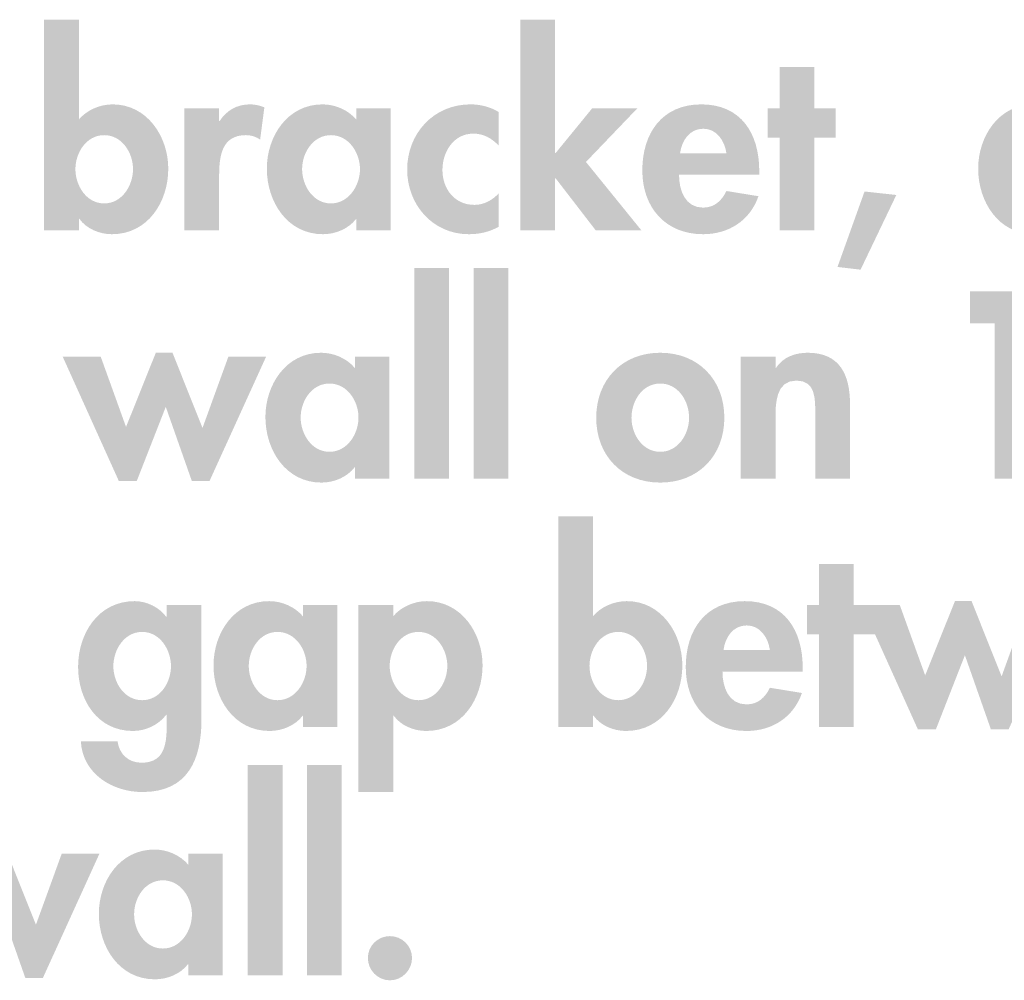
# Model space of a CAD drawing. Extents: x 13 to 204, y 9 to 270.
# Drawn here: x 44 to 62, y 209 to 226 of the extents above; entities that cross this region are included whole.
import ezdxf

# ---------------------------------------------------------------- set-up
doc = ezdxf.new("R2010")
doc.units = 0
doc.header["$MEASUREMENT"] = 0
doc.layers.add('FOREGROUND', color=5, linetype='CONTINUOUS')

# ---------------------------------------------------------------- blocks, each defined once
blk = doc.blocks.new('AI9-BLK64')
at = {"layer": 'FOREGROUND'}
for points in [[(11.945, 1.925), (11.324, 1.925), (11.324, -1.836), (11.945, -1.836)], [(13.004, 1.925), (12.383, 1.925), (12.383, -1.836), (13.004, -1.836)], [(5.721, 0.341), (5.042, 0.341), (6.045, -1.881), (6.364, -1.881), (6.883, -0.554), (7.349, -1.881), (7.664, -1.881), (8.675, 0.341), (8.001, 0.341), (7.539, -0.931), (7.003, 0.412), (6.705, 0.412), (6.173, -0.914)]]:
    blk.add_hatch(color=7, dxfattribs=at).paths.add_polyline_path(points)
h = blk.add_hatch(color=7, dxfattribs=at)
edge = h.paths.add_edge_path()
edge.add_spline(control_points=[(9.807, -1.357), (9.488, -1.357), (9.293, -1.038), (9.293, -0.745), (9.293, -0.452), (9.488, -0.138), (9.807, -0.138), (10.126, -0.138), (10.326, -0.452), (10.326, -0.745), (10.326, -1.038), (10.126, -1.357), (9.807, -1.357)], knot_values=[0, 0, 0, 0, 1, 1, 1, 2, 2, 2, 3, 3, 3, 4, 4, 4, 4], degree=3, periodic=0)
edge = h.paths.add_edge_path(flags=16)
edge.add_spline(control_points=[(10.876, 0.341), (10.876, 0.341), (10.264, 0.341), (10.264, 0.341), (10.264, 0.341), (10.264, 0.138), (10.264, 0.138), (10.113, 0.315), (9.883, 0.412), (9.656, 0.412), (9.031, 0.412), (8.663, -0.16), (8.663, -0.736), (8.663, -1.326), (9.026, -1.907), (9.665, -1.907), (9.891, -1.907), (10.122, -1.81), (10.255, -1.637), (10.255, -1.637), (10.264, -1.637), (10.264, -1.637), (10.264, -1.637), (10.264, -1.836), (10.264, -1.836), (10.264, -1.836), (10.876, -1.836), (10.876, -1.836), (10.876, -1.836), (10.876, 0.341), (10.876, 0.341)], knot_values=[0, 0, 0, 0, 1, 1, 1, 2, 2, 2, 3, 3, 3, 4, 4, 4, 5, 5, 5, 6, 6, 6, 7, 7, 7, 8, 8, 8, 9, 9, 9, 10, 10, 10, 10], degree=3, periodic=0)
h = blk.add_hatch(color=7, dxfattribs=at)
edge = h.paths.add_edge_path()
edge.add_spline(control_points=[(13.863, -1.135), (13.646, -1.135), (13.469, -1.309), (13.469, -1.526), (13.469, -1.743), (13.646, -1.925), (13.863, -1.925), (14.081, -1.925), (14.258, -1.743), (14.258, -1.526), (14.258, -1.309), (14.081, -1.135), (13.863, -1.135)], knot_values=[0, 0, 0, 0, 1, 1, 1, 2, 2, 2, 3, 3, 3, 4, 4, 4, 4], degree=3, periodic=0)
blk = doc.blocks.new('AI9-BLK63')
at = {"layer": 'FOREGROUND'}
h = blk.add_hatch(color=7, dxfattribs=at)
edge = h.paths.add_edge_path()
edge.add_spline(control_points=[(1.27, -0.821), (0.95, -0.821), (0.755, -0.501), (0.755, -0.208), (0.755, 0.084), (0.95, 0.399), (1.27, 0.399), (1.589, 0.399), (1.784, 0.084), (1.784, -0.208), (1.784, -0.501), (1.589, -0.821), (1.27, -0.821)], knot_values=[0, 0, 0, 0, 1, 1, 1, 2, 2, 2, 3, 3, 3, 4, 4, 4, 4], degree=3, periodic=0)
edge = h.paths.add_edge_path(flags=16)
edge.add_spline(control_points=[(0.196, -1.3), (0.196, -1.3), (0.817, -1.3), (0.817, -1.3), (0.817, -1.3), (0.817, -1.096), (0.817, -1.096), (0.817, -1.096), (0.826, -1.096), (0.826, -1.096), (0.95, -1.273), (1.185, -1.371), (1.407, -1.371), (2.05, -1.371), (2.414, -0.794), (2.414, -0.2), (2.414, 0.373), (2.037, 0.949), (1.421, 0.949), (1.19, 0.949), (0.959, 0.847), (0.817, 0.679), (0.817, 0.679), (0.817, 2.462), (0.817, 2.462), (0.817, 2.462), (0.196, 2.462), (0.196, 2.462), (0.196, 2.462), (0.196, -1.3), (0.196, -1.3)], knot_values=[0, 0, 0, 0, 1, 1, 1, 2, 2, 2, 3, 3, 3, 4, 4, 4, 5, 5, 5, 6, 6, 6, 7, 7, 7, 8, 8, 8, 9, 9, 9, 10, 10, 10, 10], degree=3, periodic=0)
for points in [[(5.477, 0.355), (5.858, 0.355), (5.858, 0.878), (5.477, 0.878), (5.477, 1.615), (4.856, 1.615), (4.856, 0.878), (4.643, 0.878), (4.643, 0.355), (4.856, 0.355), (4.856, -1.3), (5.477, -1.3)], [(6.299, 0.878), (5.621, 0.878), (6.623, -1.344), (6.943, -1.344), (7.462, -0.018), (7.927, -1.344), (8.242, -1.344), (9.254, 0.878), (8.579, 0.878), (8.118, -0.395), (7.581, 0.949), (7.284, 0.949), (6.752, -0.377)]]:
    blk.add_hatch(color=7, dxfattribs=at).paths.add_polyline_path(points)
h = blk.add_hatch(color=7, dxfattribs=at)
edge = h.paths.add_edge_path()
edge.add_spline(control_points=[(-7.237, -0.821), (-7.556, -0.821), (-7.751, -0.506), (-7.751, -0.213), (-7.751, 0.08), (-7.556, 0.399), (-7.237, 0.399), (-6.917, 0.399), (-6.722, 0.08), (-6.722, -0.213), (-6.722, -0.506), (-6.917, -0.821), (-7.237, -0.821)], knot_values=[0, 0, 0, 0, 1, 1, 1, 2, 2, 2, 3, 3, 3, 4, 4, 4, 4], degree=3, periodic=0)
edge = h.paths.add_edge_path(flags=16)
edge.add_spline(control_points=[(-6.177, 0.878), (-6.177, 0.878), (-6.798, 0.878), (-6.798, 0.878), (-6.798, 0.878), (-6.798, 0.67), (-6.798, 0.67), (-6.798, 0.67), (-6.807, 0.67), (-6.807, 0.67), (-6.931, 0.838), (-7.153, 0.949), (-7.37, 0.949), (-8.017, 0.949), (-8.381, 0.373), (-8.381, -0.226), (-8.381, -0.812), (-8.04, -1.371), (-7.401, -1.371), (-7.17, -1.371), (-6.94, -1.26), (-6.807, -1.082), (-6.807, -1.082), (-6.798, -1.082), (-6.798, -1.082), (-6.798, -1.082), (-6.798, -1.224), (-6.798, -1.224), (-6.798, -1.553), (-6.807, -1.938), (-7.246, -1.938), (-7.481, -1.938), (-7.645, -1.787), (-7.676, -1.557), (-7.676, -1.557), (-8.332, -1.557), (-8.332, -1.557), (-8.301, -2.138), (-7.765, -2.462), (-7.232, -2.462), (-6.416, -2.462), (-6.177, -1.876), (-6.177, -1.167), (-6.177, -1.167), (-6.177, 0.878), (-6.177, 0.878)], knot_values=[0, 0, 0, 0, 1, 1, 1, 2, 2, 2, 3, 3, 3, 4, 4, 4, 5, 5, 5, 6, 6, 6, 7, 7, 7, 8, 8, 8, 9, 9, 9, 10, 10, 10, 11, 11, 11, 12, 12, 12, 13, 13, 13, 14, 14, 14, 15, 15, 15, 15], degree=3, periodic=0)
h = blk.add_hatch(color=7, dxfattribs=at)
edge = h.paths.add_edge_path()
edge.add_spline(control_points=[(-4.818, -0.821), (-5.137, -0.821), (-5.332, -0.501), (-5.332, -0.208), (-5.332, 0.084), (-5.137, 0.399), (-4.818, 0.399), (-4.498, 0.399), (-4.299, 0.084), (-4.299, -0.208), (-4.299, -0.501), (-4.498, -0.821), (-4.818, -0.821)], knot_values=[0, 0, 0, 0, 1, 1, 1, 2, 2, 2, 3, 3, 3, 4, 4, 4, 4], degree=3, periodic=0)
edge = h.paths.add_edge_path(flags=16)
edge.add_spline(control_points=[(-3.749, 0.878), (-3.749, 0.878), (-4.361, 0.878), (-4.361, 0.878), (-4.361, 0.878), (-4.361, 0.674), (-4.361, 0.674), (-4.512, 0.852), (-4.742, 0.949), (-4.968, 0.949), (-5.594, 0.949), (-5.962, 0.377), (-5.962, -0.2), (-5.962, -0.789), (-5.598, -1.371), (-4.96, -1.371), (-4.733, -1.371), (-4.503, -1.273), (-4.37, -1.1), (-4.37, -1.1), (-4.361, -1.1), (-4.361, -1.1), (-4.361, -1.1), (-4.361, -1.3), (-4.361, -1.3), (-4.361, -1.3), (-3.749, -1.3), (-3.749, -1.3), (-3.749, -1.3), (-3.749, 0.878), (-3.749, 0.878)], knot_values=[0, 0, 0, 0, 1, 1, 1, 2, 2, 2, 3, 3, 3, 4, 4, 4, 5, 5, 5, 6, 6, 6, 7, 7, 7, 8, 8, 8, 9, 9, 9, 10, 10, 10, 10], degree=3, periodic=0)
h = blk.add_hatch(color=7, dxfattribs=at)
edge = h.paths.add_edge_path()
edge.add_spline(control_points=[(-2.3, -0.821), (-2.619, -0.821), (-2.814, -0.501), (-2.814, -0.208), (-2.814, 0.084), (-2.619, 0.399), (-2.3, 0.399), (-1.98, 0.399), (-1.785, 0.084), (-1.785, -0.208), (-1.785, -0.501), (-1.98, -0.821), (-2.3, -0.821)], knot_values=[0, 0, 0, 0, 1, 1, 1, 2, 2, 2, 3, 3, 3, 4, 4, 4, 4], degree=3, periodic=0)
edge = h.paths.add_edge_path(flags=16)
edge.add_spline(control_points=[(-2.752, 0.878), (-2.752, 0.878), (-3.373, 0.878), (-3.373, 0.878), (-3.373, 0.878), (-3.373, -2.462), (-3.373, -2.462), (-3.373, -2.462), (-2.752, -2.462), (-2.752, -2.462), (-2.752, -2.462), (-2.752, -1.096), (-2.752, -1.096), (-2.752, -1.096), (-2.743, -1.096), (-2.743, -1.096), (-2.619, -1.273), (-2.384, -1.371), (-2.162, -1.371), (-1.519, -1.371), (-1.155, -0.794), (-1.155, -0.2), (-1.155, 0.373), (-1.532, 0.949), (-2.149, 0.949), (-2.38, 0.949), (-2.61, 0.847), (-2.752, 0.679), (-2.752, 0.679), (-2.752, 0.878), (-2.752, 0.878)], knot_values=[0, 0, 0, 0, 1, 1, 1, 2, 2, 2, 3, 3, 3, 4, 4, 4, 5, 5, 5, 6, 6, 6, 7, 7, 7, 8, 8, 8, 9, 9, 9, 10, 10, 10, 10], degree=3, periodic=0)
h = blk.add_hatch(color=7, dxfattribs=at)
edge = h.paths.add_edge_path()
edge.add_spline(control_points=[(3.149, 0.075), (3.18, 0.302), (3.317, 0.515), (3.566, 0.515), (3.805, 0.515), (3.947, 0.297), (3.978, 0.075), (3.978, 0.075), (3.149, 0.075), (3.149, 0.075)], knot_values=[0, 0, 0, 0, 1, 1, 1, 2, 2, 2, 3, 3, 3, 3], degree=3, periodic=0)
edge = h.paths.add_edge_path(flags=16)
edge.add_spline(control_points=[(4.564, -0.311), (4.564, -0.311), (4.564, -0.235), (4.564, -0.235), (4.564, 0.421), (4.244, 0.949), (3.53, 0.949), (2.825, 0.949), (2.475, 0.43), (2.475, -0.231), (2.475, -0.892), (2.887, -1.371), (3.561, -1.371), (4.018, -1.371), (4.4, -1.127), (4.551, -0.692), (4.551, -0.692), (3.978, -0.599), (3.978, -0.599), (3.894, -0.772), (3.765, -0.896), (3.561, -0.896), (3.238, -0.896), (3.131, -0.585), (3.131, -0.311), (3.131, -0.311), (4.564, -0.311), (4.564, -0.311)], knot_values=[0, 0, 0, 0, 1, 1, 1, 2, 2, 2, 3, 3, 3, 4, 4, 4, 5, 5, 5, 6, 6, 6, 7, 7, 7, 8, 8, 8, 9, 9, 9, 9], degree=3, periodic=0)
blk = doc.blocks.new('AI9-BLK62')
at = {"layer": 'FOREGROUND'}
for points in [[(-0.103, 2.462), (-0.724, 2.462), (-0.724, -1.3), (-0.103, -1.3)], [(0.956, 2.462), (0.335, 2.462), (0.335, -1.3), (0.956, -1.3)], [(9.644, 1.477), (9.644, -1.3), (10.296, -1.3), (10.296, 2.045), (9.205, 2.045), (9.205, 1.477)], [(-6.327, 0.878), (-7.006, 0.878), (-6.003, -1.344), (-5.684, -1.344), (-5.165, -0.018), (-4.699, -1.344), (-4.384, -1.344), (-3.373, 0.878), (-4.047, 0.878), (-4.509, -0.395), (-5.045, 0.949), (-5.343, 0.949), (-5.875, -0.377)]]:
    blk.add_hatch(color=7, dxfattribs=at).paths.add_polyline_path(points)
h = blk.add_hatch(color=7, dxfattribs=at)
edge = h.paths.add_edge_path()
edge.add_spline(control_points=[(-2.241, -0.821), (-2.56, -0.821), (-2.755, -0.501), (-2.755, -0.208), (-2.755, 0.084), (-2.56, 0.399), (-2.241, 0.399), (-1.921, 0.399), (-1.722, 0.084), (-1.722, -0.208), (-1.722, -0.501), (-1.921, -0.821), (-2.241, -0.821)], knot_values=[0, 0, 0, 0, 1, 1, 1, 2, 2, 2, 3, 3, 3, 4, 4, 4, 4], degree=3, periodic=0)
edge = h.paths.add_edge_path(flags=16)
edge.add_spline(control_points=[(-1.172, 0.878), (-1.172, 0.878), (-1.784, 0.878), (-1.784, 0.878), (-1.784, 0.878), (-1.784, 0.674), (-1.784, 0.674), (-1.935, 0.852), (-2.165, 0.949), (-2.392, 0.949), (-3.017, 0.949), (-3.385, 0.377), (-3.385, -0.2), (-3.385, -0.79), (-3.021, -1.371), (-2.383, -1.371), (-2.157, -1.371), (-1.926, -1.273), (-1.793, -1.1), (-1.793, -1.1), (-1.784, -1.1), (-1.784, -1.1), (-1.784, -1.1), (-1.784, -1.3), (-1.784, -1.3), (-1.784, -1.3), (-1.172, -1.3), (-1.172, -1.3), (-1.172, -1.3), (-1.172, 0.878), (-1.172, 0.878)], knot_values=[0, 0, 0, 0, 1, 1, 1, 2, 2, 2, 3, 3, 3, 4, 4, 4, 5, 5, 5, 6, 6, 6, 7, 7, 7, 8, 8, 8, 9, 9, 9, 10, 10, 10, 10], degree=3, periodic=0)
h = blk.add_hatch(color=7, dxfattribs=at)
edge = h.paths.add_edge_path()
edge.add_spline(control_points=[(3.669, 0.399), (3.988, 0.399), (4.184, 0.089), (4.184, -0.213), (4.184, -0.506), (3.988, -0.821), (3.669, -0.821), (3.35, -0.821), (3.155, -0.506), (3.155, -0.213), (3.155, 0.089), (3.35, 0.399), (3.669, 0.399)], knot_values=[0, 0, 0, 0, 1, 1, 1, 2, 2, 2, 3, 3, 3, 4, 4, 4, 4], degree=3, periodic=0)
edge = h.paths.add_edge_path(flags=16)
edge.add_spline(control_points=[(3.669, 0.949), (2.991, 0.949), (2.525, 0.466), (2.525, -0.213), (2.525, -0.887), (2.986, -1.371), (3.669, -1.371), (4.352, -1.371), (4.814, -0.887), (4.814, -0.213), (4.814, 0.466), (4.348, 0.949), (3.669, 0.949)], knot_values=[0, 0, 0, 0, 1, 1, 1, 2, 2, 2, 3, 3, 3, 4, 4, 4, 4], degree=3, periodic=0)
h = blk.add_hatch(color=7, dxfattribs=at)
edge = h.paths.add_edge_path()
edge.add_spline(control_points=[(5.728, 0.878), (5.728, 0.878), (5.107, 0.878), (5.107, 0.878), (5.107, 0.878), (5.107, -1.3), (5.107, -1.3), (5.107, -1.3), (5.728, -1.3), (5.728, -1.3), (5.728, -1.3), (5.728, -0.222), (5.728, -0.222), (5.728, 0.04), (5.732, 0.452), (6.1, 0.452), (6.451, 0.452), (6.438, 0.115), (6.438, -0.146), (6.438, -0.146), (6.438, -1.3), (6.438, -1.3), (6.438, -1.3), (7.059, -1.3), (7.059, -1.3), (7.059, -1.3), (7.059, 0.031), (7.059, 0.031), (7.059, 0.537), (6.89, 0.949), (6.304, 0.949), (6.083, 0.949), (5.865, 0.874), (5.737, 0.679), (5.737, 0.679), (5.728, 0.679), (5.728, 0.679), (5.728, 0.679), (5.728, 0.878), (5.728, 0.878)], knot_values=[0, 0, 0, 0, 1, 1, 1, 2, 2, 2, 3, 3, 3, 4, 4, 4, 5, 5, 5, 6, 6, 6, 7, 7, 7, 8, 8, 8, 9, 9, 9, 10, 10, 10, 11, 11, 11, 12, 12, 12, 13, 13, 13, 13], degree=3, periodic=0)
blk = doc.blocks.new('AI9-BLK61')
at = {"layer": 'FOREGROUND'}
h = blk.add_hatch(color=7, dxfattribs=at)
edge = h.paths.add_edge_path()
edge.add_spline(control_points=[(-6.012, -0.821), (-6.331, -0.821), (-6.526, -0.501), (-6.526, -0.208), (-6.526, 0.084), (-6.331, 0.399), (-6.012, 0.399), (-5.692, 0.399), (-5.497, 0.084), (-5.497, -0.208), (-5.497, -0.501), (-5.692, -0.821), (-6.012, -0.821)], knot_values=[0, 0, 0, 0, 1, 1, 1, 2, 2, 2, 3, 3, 3, 4, 4, 4, 4], degree=3, periodic=0)
edge = h.paths.add_edge_path(flags=16)
edge.add_spline(control_points=[(-7.085, -1.3), (-7.085, -1.3), (-6.464, -1.3), (-6.464, -1.3), (-6.464, -1.3), (-6.464, -1.096), (-6.464, -1.096), (-6.464, -1.096), (-6.455, -1.096), (-6.455, -1.096), (-6.331, -1.273), (-6.096, -1.371), (-5.874, -1.371), (-5.231, -1.371), (-4.867, -0.794), (-4.867, -0.2), (-4.867, 0.373), (-5.244, 0.949), (-5.861, 0.949), (-6.091, 0.949), (-6.322, 0.847), (-6.464, 0.679), (-6.464, 0.679), (-6.464, 2.462), (-6.464, 2.462), (-6.464, 2.462), (-7.085, 2.462), (-7.085, 2.462), (-7.085, 2.462), (-7.085, -1.3), (-7.085, -1.3)], knot_values=[0, 0, 0, 0, 1, 1, 1, 2, 2, 2, 3, 3, 3, 4, 4, 4, 5, 5, 5, 6, 6, 6, 7, 7, 7, 8, 8, 8, 9, 9, 9, 10, 10, 10, 10], degree=3, periodic=0)
for points in [[(2.045, 2.462), (1.424, 2.462), (1.424, -1.3), (2.045, -1.3), (2.045, -0.373), (2.054, -0.373), (2.768, -1.3), (3.584, -1.3), (2.595, -0.08), (3.513, 0.878), (2.706, 0.878), (2.054, 0.08), (2.045, 0.08)], [(6.677, 0.355), (7.058, 0.355), (7.058, 0.878), (6.677, 0.878), (6.677, 1.615), (6.055, 1.615), (6.055, 0.878), (5.843, 0.878), (5.843, 0.355), (6.055, 0.355), (6.055, -1.3), (6.677, -1.3)], [(7.572, -0.608), (7.089, -1.956), (7.501, -2.005), (8.14, -0.67)]]:
    blk.add_hatch(color=7, dxfattribs=at).paths.add_polyline_path(points)
h = blk.add_hatch(color=7, dxfattribs=at)
edge = h.paths.add_edge_path()
edge.add_spline(control_points=[(-3.958, 0.878), (-3.958, 0.878), (-4.579, 0.878), (-4.579, 0.878), (-4.579, 0.878), (-4.579, -1.3), (-4.579, -1.3), (-4.579, -1.3), (-3.958, -1.3), (-3.958, -1.3), (-3.958, -1.3), (-3.958, -0.319), (-3.958, -0.319), (-3.958, 0.018), (-3.913, 0.399), (-3.483, 0.399), (-3.39, 0.399), (-3.301, 0.373), (-3.226, 0.319), (-3.226, 0.319), (-3.15, 0.896), (-3.15, 0.896), (-3.23, 0.927), (-3.319, 0.949), (-3.408, 0.949), (-3.638, 0.949), (-3.824, 0.843), (-3.949, 0.652), (-3.949, 0.652), (-3.958, 0.652), (-3.958, 0.652), (-3.958, 0.652), (-3.958, 0.878), (-3.958, 0.878)], knot_values=[0, 0, 0, 0, 1, 1, 1, 2, 2, 2, 3, 3, 3, 4, 4, 4, 5, 5, 5, 6, 6, 6, 7, 7, 7, 8, 8, 8, 9, 9, 9, 10, 10, 10, 11, 11, 11, 11], degree=3, periodic=0)
h = blk.add_hatch(color=7, dxfattribs=at)
edge = h.paths.add_edge_path()
edge.add_spline(control_points=[(-1.961, -0.821), (-2.281, -0.821), (-2.476, -0.501), (-2.476, -0.208), (-2.476, 0.084), (-2.281, 0.399), (-1.961, 0.399), (-1.642, 0.399), (-1.442, 0.084), (-1.442, -0.208), (-1.442, -0.501), (-1.642, -0.821), (-1.961, -0.821)], knot_values=[0, 0, 0, 0, 1, 1, 1, 2, 2, 2, 3, 3, 3, 4, 4, 4, 4], degree=3, periodic=0)
edge = h.paths.add_edge_path(flags=16)
edge.add_spline(control_points=[(-0.892, 0.878), (-0.892, 0.878), (-1.505, 0.878), (-1.505, 0.878), (-1.505, 0.878), (-1.505, 0.674), (-1.505, 0.674), (-1.655, 0.852), (-1.886, 0.949), (-2.112, 0.949), (-2.738, 0.949), (-3.106, 0.377), (-3.106, -0.2), (-3.106, -0.789), (-2.742, -1.371), (-2.103, -1.371), (-1.877, -1.371), (-1.646, -1.273), (-1.513, -1.1), (-1.513, -1.1), (-1.505, -1.1), (-1.505, -1.1), (-1.505, -1.1), (-1.505, -1.3), (-1.505, -1.3), (-1.505, -1.3), (-0.892, -1.3), (-0.892, -1.3), (-0.892, -1.3), (-0.892, 0.878), (-0.892, 0.878)], knot_values=[0, 0, 0, 0, 1, 1, 1, 2, 2, 2, 3, 3, 3, 4, 4, 4, 5, 5, 5, 6, 6, 6, 7, 7, 7, 8, 8, 8, 9, 9, 9, 10, 10, 10, 10], degree=3, periodic=0)
h = blk.add_hatch(color=7, dxfattribs=at)
edge = h.paths.add_edge_path()
edge.add_spline(control_points=[(1.037, 0.812), (0.887, 0.905), (0.705, 0.949), (0.532, 0.949), (-0.125, 0.949), (-0.599, 0.43), (-0.599, -0.217), (-0.599, -0.843), (-0.142, -1.371), (0.501, -1.371), (0.691, -1.371), (0.869, -1.331), (1.037, -1.238), (1.037, -1.238), (1.037, -0.639), (1.037, -0.639), (0.927, -0.763), (0.771, -0.847), (0.603, -0.847), (0.248, -0.847), (0.031, -0.563), (0.031, -0.222), (0.031, 0.098), (0.23, 0.426), (0.581, 0.426), (0.771, 0.426), (0.904, 0.346), (1.037, 0.213), (1.037, 0.213), (1.037, 0.812), (1.037, 0.812)], knot_values=[0, 0, 0, 0, 1, 1, 1, 2, 2, 2, 3, 3, 3, 4, 4, 4, 5, 5, 5, 6, 6, 6, 7, 7, 7, 8, 8, 8, 9, 9, 9, 10, 10, 10, 10], degree=3, periodic=0)
h = blk.add_hatch(color=7, dxfattribs=at)
edge = h.paths.add_edge_path()
edge.add_spline(control_points=[(4.276, 0.075), (4.307, 0.302), (4.444, 0.514), (4.693, 0.514), (4.932, 0.514), (5.074, 0.297), (5.105, 0.075), (5.105, 0.075), (4.276, 0.075), (4.276, 0.075)], knot_values=[0, 0, 0, 0, 1, 1, 1, 2, 2, 2, 3, 3, 3, 3], degree=3, periodic=0)
edge = h.paths.add_edge_path(flags=16)
edge.add_spline(control_points=[(5.691, -0.31), (5.691, -0.31), (5.691, -0.235), (5.691, -0.235), (5.691, 0.421), (5.371, 0.949), (4.657, 0.949), (3.952, 0.949), (3.602, 0.43), (3.602, -0.231), (3.602, -0.892), (4.014, -1.371), (4.688, -1.371), (5.145, -1.371), (5.527, -1.127), (5.677, -0.692), (5.677, -0.692), (5.105, -0.599), (5.105, -0.599), (5.021, -0.772), (4.892, -0.896), (4.688, -0.896), (4.365, -0.896), (4.258, -0.585), (4.258, -0.31), (4.258, -0.31), (5.691, -0.31), (5.691, -0.31)], knot_values=[0, 0, 0, 0, 1, 1, 1, 2, 2, 2, 3, 3, 3, 4, 4, 4, 5, 5, 5, 6, 6, 6, 7, 7, 7, 8, 8, 8, 9, 9, 9, 9], degree=3, periodic=0)
h = blk.add_hatch(color=7, dxfattribs=at)
edge = h.paths.add_edge_path()
edge.add_spline(control_points=[(10.747, -0.821), (10.428, -0.821), (10.232, -0.501), (10.232, -0.208), (10.232, 0.084), (10.428, 0.399), (10.747, 0.399), (11.066, 0.399), (11.266, 0.084), (11.266, -0.208), (11.266, -0.501), (11.066, -0.821), (10.747, -0.821)], knot_values=[0, 0, 0, 0, 1, 1, 1, 2, 2, 2, 3, 3, 3, 4, 4, 4, 4], degree=3, periodic=0)
edge = h.paths.add_edge_path(flags=16)
edge.add_spline(control_points=[(11.816, 0.878), (11.816, 0.878), (11.204, 0.878), (11.204, 0.878), (11.204, 0.878), (11.204, 0.674), (11.204, 0.674), (11.053, 0.852), (10.822, 0.949), (10.596, 0.949), (9.971, 0.949), (9.602, 0.377), (9.602, -0.2), (9.602, -0.789), (9.966, -1.371), (10.605, -1.371), (10.831, -1.371), (11.062, -1.273), (11.195, -1.1), (11.195, -1.1), (11.204, -1.1), (11.204, -1.1), (11.204, -1.1), (11.204, -1.3), (11.204, -1.3), (11.204, -1.3), (11.816, -1.3), (11.816, -1.3), (11.816, -1.3), (11.816, 0.878), (11.816, 0.878)], knot_values=[0, 0, 0, 0, 1, 1, 1, 2, 2, 2, 3, 3, 3, 4, 4, 4, 5, 5, 5, 6, 6, 6, 7, 7, 7, 8, 8, 8, 9, 9, 9, 10, 10, 10, 10], degree=3, periodic=0)
blk = doc.blocks.new('AI9-BLK55')
at = {"layer": 'FOREGROUND', "color": 7}
for name, p in [('AI9-BLK61', (1.003298, 11.095404)), ('AI9-BLK62', (1.256728, 6.657259)), ('AI9-BLK63', (2.906369, 2.219072)), ('AI9-BLK64', (-13.766989, -1.682412))]:
    blk.add_blockref(name, p, dxfattribs=at)

msp = doc.modelspace()

# ---------------------------------------------------------------- block references
at = {"layer": 'FOREGROUND', "color": 7}
msp.add_blockref('AI9-BLK55', (50.931, 212.629), dxfattribs=at)

doc.saveas('drawing.dxf')
